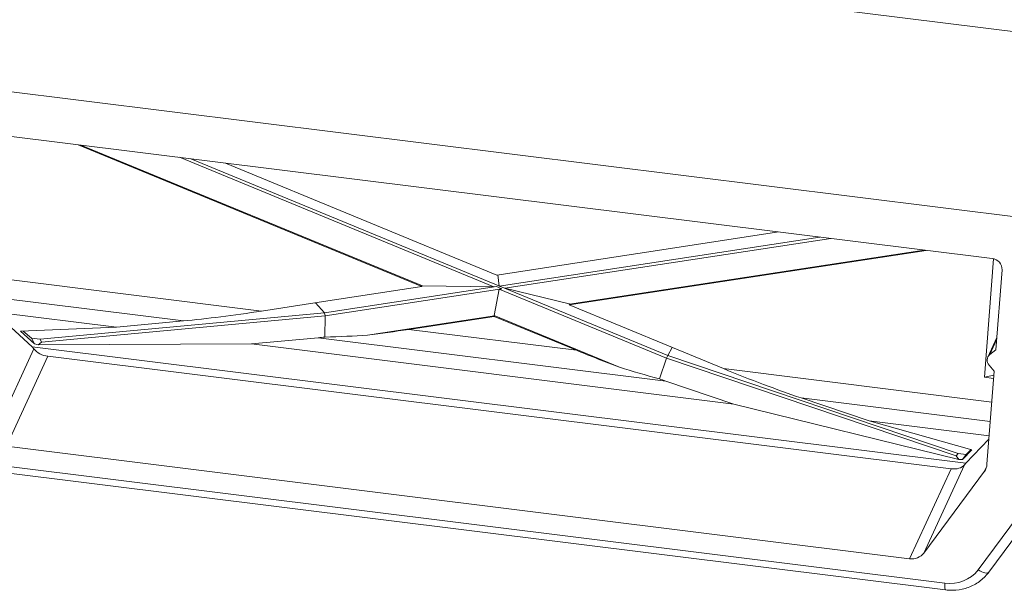
# Model space of a CAD drawing. Units: millimetres. Extents: x 3 to 418, y 1 to 295.
# Drawn here: x 109 to 140, y 229 to 247 of the extents above; entities that cross this region are included whole.
import ezdxf

# ---------------------------------------------------------------- set-up
doc = ezdxf.new("R2010")
doc.units = ezdxf.units.MM

msp = doc.modelspace()

# ---------------------------------------------------------------- linework, layer by layer
at = {"color": 7, "linetype": 'Continuous', "lineweight": 15}
for p, q in [((102.9951, 250.9654), (267.2396, 230.5172)), ((102.6155, 245.2895), (144.906, 240.0244)), ((107.7787, 243.2646), (139.5556, 239.3085)), ((111.2471, 242.8328), (121.8934, 238.4444)), ((121.9167, 238.4607), (111.3371, 242.8216)), ((124.1187, 238.4323), (114.3934, 242.4411)), ((129.5085, 236.3092), (114.7358, 242.3985)), ((124.2191, 238.7994), (115.8131, 242.2644)), ((124.2191, 238.7994), (132.946, 240.1314)), ((134.2153, 239.9733), (124.2932, 238.4589)), ((134.5577, 239.9307), (124.4612, 238.3897)), ((137.512, 239.5629), (126.4594, 237.8759)), ((137.4488, 239.5708), (126.4679, 237.8948)), ((139.5973, 239.3007), (139.3176, 235.6354)), ((107.9251, 238.8062), (116.9317, 237.6849)), ((124.2445, 238.8032), (124.2932, 238.4589)), ((139.8623, 238.9577), (139.67, 236.4809)), ((118.5752, 237.938), (121.8934, 238.4444)), ((124.206, 238.4456), (118.8788, 237.6325)), ((121.9019, 238.4632), (121.8934, 238.4444)), ((121.9167, 238.4607), (121.9019, 238.4632)), ((124.1187, 238.4323), (121.9167, 238.4607)), ((124.206, 238.4456), (124.1187, 238.4323)), ((124.374, 238.3764), (124.206, 238.4456)), ((124.2932, 238.4589), (124.4612, 238.3897)), ((108.2625, 238.1575), (114.5083, 237.3799)), ((124.374, 238.3764), (118.9012, 237.5411)), ((124.1301, 237.5483), (124.2868, 238.363)), ((124.2868, 238.363), (124.374, 238.3764)), ((129.4743, 236.2247), (124.2868, 238.363)), ((124.4612, 238.3897), (126.4557, 237.9034)), ((116.9317, 237.6849), (118.5752, 237.938)), ((118.8788, 237.6325), (118.6014, 237.942)), ((126.4557, 237.9034), (126.4679, 237.8948)), ((126.4679, 237.8948), (126.4594, 237.8759)), ((129.6558, 236.5584), (126.4594, 237.8759)), ((109.8314, 236.5802), (108.6468, 237.6603)), ((112.4395, 237.1882), (108.6468, 237.6603)), ((118.8788, 237.6325), (110.0749, 236.8167)), ((118.9012, 237.5411), (110.1193, 236.7273)), ((118.9012, 237.5411), (118.8788, 237.6325)), ((118.8892, 236.8807), (118.9012, 237.5411)), ((124.1422, 237.5398), (120.2147, 236.9403)), ((128.0198, 235.945), (124.1301, 237.5483)), ((124.1422, 237.5398), (124.1301, 237.5483)), ((124.1336, 237.521), (124.1422, 237.5398)), ((114.5083, 237.3799), (112.4395, 237.1882)), ((124.1336, 237.521), (121.4898, 237.1174)), ((124.1336, 237.521), (126.6803, 236.4712)), ((109.4684, 237.0602), (112.4395, 237.1882)), ((109.8998, 236.6668), (109.4684, 237.0602)), ((109.8097, 236.8485), (109.553, 237.0638)), ((121.4898, 237.1174), (126.6803, 236.4712)), ((110.0749, 236.8167), (109.8097, 236.8485)), ((109.8097, 236.8485), (109.8998, 236.6668)), ((109.8998, 236.6668), (110.0127, 236.6403)), ((110.0127, 236.6403), (110.1193, 236.7273)), ((116.6152, 236.6683), (110.0127, 236.6403)), ((110.1193, 236.7273), (110.0749, 236.8167)), ((116.6152, 236.6683), (118.684, 236.86)), ((131.5604, 234.8076), (116.6152, 236.6683)), ((118.684, 236.86), (129.4469, 235.52)), ((139.7003, 236.8711), (139.4174, 236.2572)), ((109.8817, 236.5152), (108.6246, 233.7868)), ((109.8314, 236.5802), (109.8817, 236.5152)), ((109.8314, 236.5802), (138.7426, 232.9808)), ((129.5085, 236.3092), (129.4743, 236.2247)), ((129.6496, 236.561), (129.5085, 236.3092)), ((138.5024, 233.2776), (129.5085, 236.3092)), ((131.2383, 235.9038), (129.6558, 236.5584)), ((139.4817, 236.3372), (139.67, 236.4809)), ((110.3163, 236.2849), (109.0347, 233.5034)), ((110.3163, 236.2849), (138.2811, 232.8034)), ((129.4743, 236.2247), (129.2514, 235.5876)), ((138.4458, 233.2007), (129.4743, 236.2247)), ((139.4595, 236.0113), (139.6194, 235.8299)), ((139.6093, 235.6996), (139.3176, 235.6354)), ((139.6194, 235.8299), (139.3953, 232.9443)), ((131.5604, 234.8076), (129.4469, 235.52)), ((139.6016, 235.6001), (139.3176, 235.6354)), ((131.5604, 234.8076), (138.5265, 233.0903)), ((133.637, 234.9984), (135.7505, 234.286)), ((139.4636, 233.8237), (135.7505, 234.286)), ((138.9268, 233.3926), (135.7505, 234.286)), ((138.7426, 232.9808), (139.4558, 233.7223)), ((109.0347, 233.5034), (136.9996, 230.0218)), ((138.5024, 233.2776), (138.4458, 233.2007)), ((138.7509, 233.2464), (138.5024, 233.2776)), ((138.6351, 233.0894), (138.9268, 233.3926)), ((138.903, 233.3993), (138.7509, 233.2464)), ((107.8571, 233.0303), (138.0933, 229.266)), ((138.4458, 233.2007), (138.5265, 233.0903)), ((138.5265, 233.0903), (138.6351, 233.0894)), ((138.6351, 233.0894), (138.7509, 233.2464)), ((138.7426, 232.9808), (138.6982, 232.9276)), ((107.8725, 232.8223), (138.1086, 229.0579)), ((138.2811, 232.8034), (136.9996, 230.0218)), ((138.6982, 232.9276), (137.4412, 230.1992)), ((139.314, 232.7261), (137.4412, 230.1992)), ((139.1237, 229.6799), (140.825, 231.9753)), ((139.448, 229.6042), (141.1493, 231.8995))]:
    msp.add_line(p, q, dxfattribs=at)
at = {"color": 8, "linetype": 'Continuous', "lineweight": 15}
for p, q in [((139.6947, 236.7994), (139.4817, 236.3372)), ((131.2383, 235.9038), (139.5448, 234.8696)), ((133.637, 234.9984), (139.4982, 234.2687)), ((139.3858, 232.8819), (139.314, 232.7261))]:
    msp.add_line(p, q, dxfattribs=at)
at = {"color": 8, "linetype": 'Continuous', "lineweight": 15, "flags": 128}
msp.add_lwpolyline([(139.1237, 229.6799), (139.1781, 229.6454), (139.2326, 229.617), (139.2851, 229.5956), (139.3336, 229.5823), (139.3761, 229.5773), (139.4112, 229.5811), (139.4374, 229.5934), (139.448, 229.6042)], dxfattribs=at)
at = {"color": 7, "linetype": 'Continuous', "lineweight": 15}
for centre, radius, start, end in [((139.5215, 238.9692), 0.341, 358.07619, 84.25695), ((139.6188, 236.1641), 0.2207, 128.37996, 223.81092), ((138.9766, 232.9761), 0.42, 323.46664, 355.65539), ((137.0684, 230.4889), 0.4721, 261.61833, 322.15439), ((138.2538, 230.3557), 1.1015, 261.61833, 322.15439)]:
    msp.add_arc(centre, radius, start, end, dxfattribs=at)
at = {"color": 8, "linetype": 'Continuous', "lineweight": 15}
msp.add_arc((138.4431, 229.1872), 0.3585, 167.30957, 201.14065, dxfattribs=at)
at = {"color": 7, "linetype": 'Continuous', "lineweight": 15}
for centre, major_axis, ratio, start_param, end_param in [((117.1875, 238.2491), (4.9944, 0.8045), 0.1023013, 4.1298078, 4.64468), ((116.7795, 238.2999), (6.9965, -0.3038), 0.1991834, 5.0273339, 5.2342448), ((121.745, 237.6817), (5.0183, 0.8012), 0.1019563, 4.3862812, 4.6452357), ((117.5847, 238.1996), (4.3568, 0.0445), 0.3201312, 4.9642077, 5.0132143), ((110.2988, 236.6395), (0.4823, -0.142), 0.6854141, 3.8998953, 4.9470928), ((126.9361, 237.0354), (4.8293, -1.9878), 0.1185467, 4.7082143, 4.9871928), ((131.9391, 236.4125), (7.2835, -1.4338), 0.1898617, 4.1819987, 4.3720771), ((131.4936, 236.468), (4.8049, -1.985), 0.1190611, 4.7084528, 5.2233249), ((131.1137, 236.5153), (4.6065, -1.0951), 0.2991304, 4.368299, 4.4141142), ((138.2636, 233.1579), (0.4823, -0.142), 0.6854141, 4.9470928, 5.9942904)]:
    msp.add_ellipse(centre, major_axis=major_axis, ratio=ratio, start_param=start_param, end_param=end_param, dxfattribs=at)
at = {"color": 8, "linetype": 'Continuous', "lineweight": 15}
for points, knots in [([(103.903, 251.6963), (109.3262, 251.0813), (123.6093, 249.4615), (146.7444, 246.7238), (168.4785, 244.0478), (195.0313, 240.6791), (221.7285, 237.1516), (246.5949, 233.7199), (257.7935, 232.1225), (259.9979, 231.8081)], [0, 0, 0, 0, 0.104113, 0.2742028, 0.4442971, 0.5216576, 0.7844808, 0.9575763, 1, 1, 1, 1]), ([(231.6249, 235.3405), (229.8537, 235.5887), (214.4234, 237.7515), (194.9527, 240.2693), (168.4024, 243.6449), (146.6695, 246.3184), (123.5255, 249.058), (109.2327, 250.6788), (103.7994, 251.295)], [0, 0, 0, 0, 0.0416266, 0.3626263, 0.4571108, 0.6648531, 0.8725954, 1, 1, 1, 1])]:
    msp.add_open_spline(points, degree=3, knots=knots, dxfattribs=at)
at = {"color": 7, "linetype": 'Continuous', "lineweight": 15}
msp.add_open_spline([(138.1086, 229.0579), (138.1847, 229.0518), (138.3929, 229.0351), (138.731, 229.0903), (139.0874, 229.2489), (139.3192, 229.4404), (139.4226, 229.5718), (139.448, 229.6042)], degree=3, knots=[0, 0, 0, 0, 0.1479172, 0.404653, 0.6615196, 0.9167852, 1, 1, 1, 1], dxfattribs=at)

doc.saveas('drawing.dxf')
